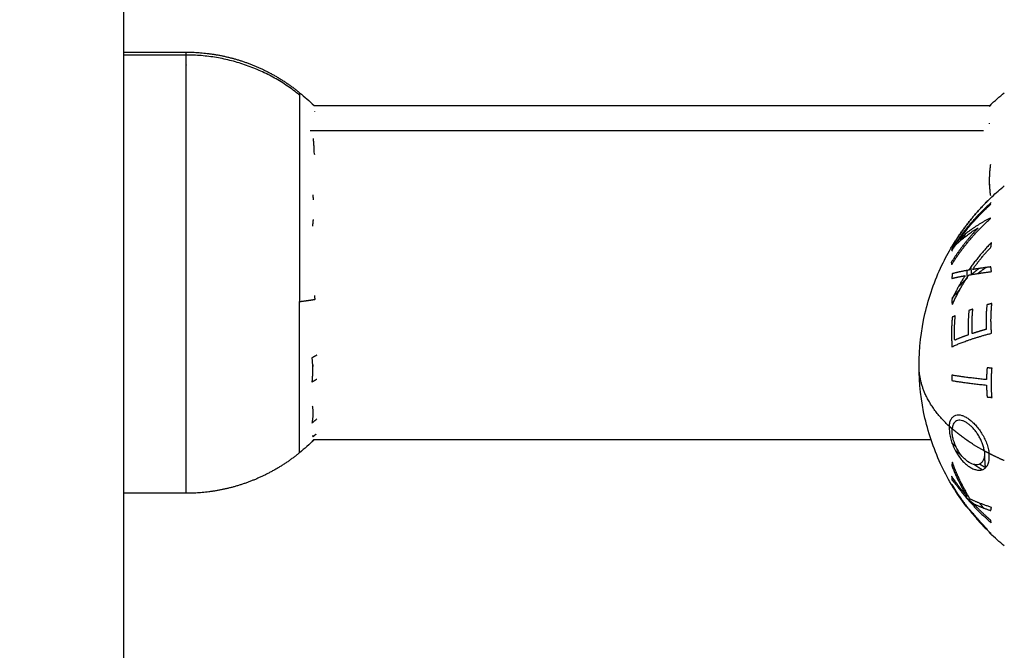
# Model space of a CAD drawing. Units: millimetres. Extents: x -5.1 to 7.5, y 0 to 13.7.
# Drawn here: x 3.5 to 3.6, y 10.4 to 10.5 of the extents above; entities that cross this region are included whole.
import ezdxf

# ---------------------------------------------------------------- set-up
doc = ezdxf.new("R2010")
doc.units = ezdxf.units.MM
doc.layers.add('DIASTASEIS', color=253, linetype='Continuous', lineweight=5)
doc.layers.add('Make2D$Visible$Curves', color=7, linetype='Continuous')
doc.layers.add('Make2D$Visible$Tangents', color=8, linetype='Continuous')
doc.styles.get("Standard").update_dxf_attribs({"font": 'ARIALN.TTF'})
doc.dimstyles.new('STANDARD_ACAD', dxfattribs={"dimtxt": 0.18, "dimasz": 0.18, "dimexe": 0.18, "dimexo": 0.0625, "dimgap": 0.09, "dimtad": 0, "dimtih": 1, "dimtoh": 1, "dimdec": 4, "dimzin": 0, "dimdsep": 46, "dimtxsty": 'Standard', "dimcen": 0.09, "dimadec": 0, "dimazin": 0, "dimtfac": 1, "dimtdec": 4, "dimtofl": 0, "dimtmove": 0, "dimatfit": 3, "dimfxl": 1, "dimtolj": 1, "dimtzin": 0, "dimarcsym": 0})

# ---------------------------------------------------------------- blocks, each defined once
blk = doc.blocks.new('*D74')
at = {"layer": 'Defpoints', "color": 0}
for p in [(4.048334, 11.694785), (1.225898, 8.53152), (4.048334, 8.53152)]:
    blk.add_point(p, dxfattribs=at)
at = {"layer": 'DIASTASEIS', "color": 0, "lineweight": -2}
for p, q in [((3.985834, 11.694785), (1.045898, 11.694785)), ((1.225898, 11.514785), (1.225898, 10.295055)), ((1.225898, 8.71152), (1.225898, 9.931249)), ((3.985834, 8.53152), (1.045898, 8.53152))]:
    blk.add_line(p, q, dxfattribs=at)
at = {"layer": 'DIASTASEIS', "color": 0}
for points in [[(1.255898, 11.514785), (1.195898, 11.514785), (1.225898, 11.694785)], [(1.195898, 8.71152), (1.255898, 8.71152), (1.225898, 8.53152)]]:
    blk.add_solid(points, dxfattribs=at)
at = {"layer": 'DIASTASEIS', "color": 0, "insert": (1.225898, 10.113152), "char_height": 0.18, "attachment_point": 5}
blk.add_mtext('\\A1;\\A1;3.20', dxfattribs=at)
blk = doc.blocks.new('OPSHA_S085')
at = {"layer": 'Make2D$Visible$Curves', "color": 0, "lineweight": -3}
for points, degree in [([(1764.448166, 6929.973486), (1764.448166, 6931.297074), (1764.448166, 6932.620663)], 2), ([(1764.448166, 6931.861235), (1764.450666, 6931.861235), (1764.453166, 6931.861235)], 2), ([(1764.462303, 6931.857972), (1764.462705, 6931.857643), (1764.463094, 6931.857297), (1764.463467, 6931.856935)], 3), ([(1764.517892, 6931.856962), (1764.518257, 6931.857314), (1764.518636, 6931.857651), (1764.519029, 6931.857972)], 3), ([(1764.463467, 6931.856935), (1764.490682, 6931.856935), (1764.517897, 6931.856935)], 2), ([(1764.517894, 6931.856964), (1764.517893, 6931.856963), (1764.517893, 6931.856963), (1764.517892, 6931.856962)], 3), ([(1764.517821, 6931.850816), (1764.517819, 6931.850723), (1764.517817, 6931.850631), (1764.517807, 6931.850533)], 3), ([(1764.518031, 6931.849594), (1764.518353, 6931.849898), (1764.518686, 6931.850191), (1764.519029, 6931.850472)], 3), ([(1764.463511, 6931.841658), (1764.463513, 6931.84155), (1764.463515, 6931.841443), (1764.463525, 6931.841337)], 3), ([(1764.463528, 6931.841301), (1764.463527, 6931.841313), (1764.463526, 6931.841325), (1764.463525, 6931.841337)], 3), ([(1764.514603, 6931.831124), (1764.5146, 6931.831074), (1764.514599, 6931.831021), (1764.514598, 6931.830969)], 3), ([(1764.514824, 6931.830745), (1764.514824, 6931.830804), (1764.514826, 6931.830863), (1764.514832, 6931.830918)], 3), ([(1764.463467, 6931.830035), (1764.463094, 6931.829673), (1764.462705, 6931.829327), (1764.462303, 6931.828998)], 3), ([(1764.513137, 6931.830035), (1764.488283, 6931.830035), (1764.46343, 6931.830035)], 2), ([(1764.517821, 6931.828655), (1764.517819, 6931.828747), (1764.517817, 6931.82884), (1764.517807, 6931.828937)], 3), ([(1764.453166, 6931.825735), (1764.450666, 6931.825735), (1764.448166, 6931.825735)], 2), ([(1764.516007, 6931.824624), (1764.516007, 6931.824623), (1764.516009, 6931.824622), (1764.516012, 6931.82462)], 3), ([(1764.519029, 6931.821498), (1764.518636, 6931.821819), (1764.518257, 6931.822156), (1764.517892, 6931.822508)], 3), ([(1764.517894, 6931.822507), (1764.517893, 6931.822507), (1764.517893, 6931.822508), (1764.517892, 6931.822508)], 3)]:
    blk.add_open_spline(points, degree=degree, dxfattribs=at)
for points, weights, knots in [([(1764.453166, 6931.861235), (1764.455333, 6931.861235), (1764.457466, 6931.860755), (1764.459451, 6931.859794), (1764.460474, 6931.859299), (1764.461428, 6931.858688), (1764.462303, 6931.857972)], [1.05258975172, 1.01752991724, 1, 1, 1, 1.00464972989, 1.01394918968], [50.561659, 50.561659, 50.561659, 50.561659, 57.120322, 57.120322, 57.120322, 60.498163, 60.498163, 60.498163, 60.498163]), ([(1764.462303, 6931.828998), (1764.461428, 6931.828282), (1764.460474, 6931.827671), (1764.459451, 6931.827177), (1764.457466, 6931.826216), (1764.455333, 6931.825735), (1764.453166, 6931.825735)], [1.01394918968, 1.00464972989, 1, 1, 1, 1.01752991724, 1.05258975172], [22.996843, 22.996843, 22.996843, 22.996843, 26.374684, 26.374684, 26.374684, 32.933346, 32.933346, 32.933346, 32.933346])]:
    blk.add_rational_spline(points, weights, degree=3, knots=knots, dxfattribs=at)
for points, knots in [([(1764.517892, 6931.856962), (1764.517888, 6931.856958), (1764.517885, 6931.856953), (1764.517876, 6931.856937), (1764.517873, 6931.85693), (1764.517863, 6931.856912), (1764.517854, 6931.856899), (1764.517841, 6931.85688)], [-0.9407426, -0.9407426, -0.9407426, -0.9407426, -0.5011318, -0.5011318, -0.2505659, -0.2505659, 0, 0, 0, 0]), ([(1764.463438, 6931.853701), (1764.463443, 6931.853589), (1764.463446, 6931.853475), (1764.463456, 6931.853298), (1764.463459, 6931.853239), (1764.463468, 6931.853116), (1764.463477, 6931.853053), (1764.463491, 6931.852986)], [-1.002264, -1.002264, -1.002264, -1.002264, -0.501132, -0.501132, -0.250566, -0.250566, 0, 0, 0, 0]), ([(1764.512166, 6931.835985), (1764.512166, 6931.8374), (1764.512326, 6931.83881), (1764.512954, 6931.841535), (1764.513413, 6931.842844), (1764.514011, 6931.844089), (1764.514265, 6931.844618), (1764.514544, 6931.845135), (1764.514846, 6931.845637)], [29.464883, 29.464883, 29.464883, 29.464883, 33.713448, 33.713448, 37.863845, 37.863845, 37.863845, 39.625966, 39.625966, 39.625966, 39.625966]), ([(1764.516007, 6931.824624), (1764.51598, 6931.824659), (1764.515954, 6931.824694), (1764.515927, 6931.82473), (1764.515186, 6931.825714), (1764.514544, 6931.82677), (1764.514011, 6931.827881), (1764.513413, 6931.829127), (1764.512954, 6931.830435), (1764.512326, 6931.83316), (1764.512166, 6931.83457), (1764.512166, 6931.835985)], [17.233603, 17.233603, 17.233603, 17.233603, 17.365722, 17.365722, 17.365722, 21.065922, 21.065922, 21.065922, 25.216319, 25.216319, 29.464883, 29.464883, 29.464883, 29.464883]), ([(1764.514598, 6931.830969), (1764.514599, 6931.830901), (1764.5146, 6931.830832), (1764.514609, 6931.830692), (1764.514617, 6931.83062), (1764.514648, 6931.830399), (1764.514678, 6931.830249), (1764.514761, 6931.829947), (1764.514813, 6931.829793), (1764.514931, 6931.829499), (1764.514997, 6931.829355), (1764.515142, 6931.829076), (1764.515221, 6931.82894), (1764.515385, 6931.828689), (1764.515472, 6931.828572), (1764.515653, 6931.828353), (1764.515747, 6931.828255), (1764.515888, 6931.828122), (1764.515936, 6931.82808), (1764.516032, 6931.828002), (1764.51608, 6931.827966), (1764.516129, 6931.82793)], [-3.835085, -3.835085, -3.835085, -3.835085, -3.595392, -3.595392, -3.355699, -3.355699, -2.876314, -2.876314, -2.396928, -2.396928, -1.917542, -1.917542, -1.438157, -1.438157, -0.958771, -0.958771, -0.479386, -0.479386, -0.239693, -0.239693, 0, 0, 0, 0]), ([(1764.516068, 6931.828305), (1764.51599, 6931.828364), (1764.515912, 6931.828425), (1764.515759, 6931.828567), (1764.515683, 6931.828647), (1764.515538, 6931.82882), (1764.515468, 6931.828914), (1764.515333, 6931.829117), (1764.51527, 6931.829225), (1764.515094, 6931.829559), (1764.514993, 6931.829803), (1764.514891, 6931.830167), (1764.514865, 6931.83029), (1764.51484, 6931.830465), (1764.514833, 6931.830523), (1764.514826, 6931.830635), (1764.514824, 6931.83069), (1764.514824, 6931.830745)], [-3.09188, -3.09188, -3.09188, -3.09188, -2.705395, -2.705395, -2.31891, -2.31891, -1.932425, -1.932425, -1.54594, -1.54594, -0.77297, -0.77297, -0.386485, -0.386485, -0.193242, -0.193242, 0, 0, 0, 0]), ([(1764.517415, 6931.829144), (1764.517421, 6931.8291), (1764.517426, 6931.829056), (1764.517431, 6931.828969), (1764.517432, 6931.828927), (1764.517433, 6931.828884)], [-0.2979308, -0.2979308, -0.2979308, -0.2979308, -0.1489654, -0.1489654, 0, 0, 0, 0]), ([(1764.517433, 6931.828884), (1764.517432, 6931.828829), (1764.51743, 6931.828775), (1764.517419, 6931.828673), (1764.51741, 6931.828624), (1764.517376, 6931.828486), (1764.517343, 6931.828407), (1764.517262, 6931.828269), (1764.517213, 6931.828211), (1764.517104, 6931.82812), (1764.517044, 6931.828086), (1764.516914, 6931.82804), (1764.516843, 6931.828031), (1764.516698, 6931.828031), (1764.516622, 6931.828043), (1764.516388, 6931.828106), (1764.516228, 6931.828193), (1764.516068, 6931.828305)], [-3.16266, -3.16266, -3.16266, -3.16266, -2.964994, -2.964994, -2.767328, -2.767328, -2.371995, -2.371995, -1.976663, -1.976663, -1.58133, -1.58133, -1.185998, -1.185998, -0.790665, -0.790665, 0, 0, 0, 0]), ([(1764.516129, 6931.82793), (1764.516228, 6931.827861), (1764.516327, 6931.827799), (1764.516524, 6931.8277), (1764.516623, 6931.827663), (1764.516814, 6931.827613), (1764.516907, 6931.8276), (1764.517088, 6931.827598), (1764.517176, 6931.827609), (1764.51734, 6931.827664), (1764.517417, 6931.827702), (1764.517553, 6931.827817), (1764.517614, 6931.827889), (1764.517689, 6931.828017), (1764.517713, 6931.828063), (1764.517752, 6931.828164), (1764.517768, 6931.828219), (1764.517795, 6931.828333), (1764.517804, 6931.828394), (1764.517818, 6931.82852), (1764.517819, 6931.828587), (1764.517821, 6931.828655)], [0, 0, 0, 0, 0.487486, 0.487486, 0.974972, 0.974972, 1.462458, 1.462458, 1.949945, 1.949945, 2.437431, 2.437431, 2.924917, 2.924917, 3.16866, 3.16866, 3.412403, 3.412403, 3.656146, 3.656146, 3.899889, 3.899889, 3.899889, 3.899889]), ([(1764.516065, 6931.824582), (1764.51603, 6931.824614), (1764.516018, 6931.824619), (1764.516007, 6931.824626), (1764.516006, 6931.824626), (1764.516007, 6931.824624)], [0, 0, 0, 0, 0.5518184, 0.5518184, 0.8724127, 0.8724127, 0.8724127, 0.8724127]), ([(1764.516953, 6931.823604), (1764.516906, 6931.823658), (1764.516858, 6931.823711), (1764.516764, 6931.823817), (1764.516718, 6931.823869), (1764.51658, 6931.824025), (1764.51649, 6931.824125), (1764.516327, 6931.824306), (1764.516255, 6931.824385), (1764.516166, 6931.82448), (1764.516141, 6931.824506), (1764.516097, 6931.824551), (1764.51608, 6931.824567), (1764.516065, 6931.824582)], [0, 0, 0, 0, 0.214765, 0.214765, 0.42953, 0.42953, 0.859061, 0.859061, 1.288591, 1.288591, 1.503357, 1.503357, 1.718122, 1.718122, 1.718122, 1.718122]), ([(1764.517841, 6931.82259), (1764.517827, 6931.822608), (1764.517811, 6931.822629), (1764.517767, 6931.822683), (1764.517742, 6931.822714), (1764.517652, 6931.822818), (1764.517577, 6931.822904), (1764.517414, 6931.823089), (1764.517323, 6931.823191), (1764.517186, 6931.823344), (1764.51714, 6931.823395), (1764.517047, 6931.823499), (1764.517, 6931.823552), (1764.516953, 6931.823604)], [0, 0, 0, 0, 0.212423, 0.212423, 0.424847, 0.424847, 0.849693, 0.849693, 1.27454, 1.27454, 1.486963, 1.486963, 1.699386, 1.699386, 1.699386, 1.699386]), ([(1764.517892, 6931.822508), (1764.517888, 6931.822512), (1764.517885, 6931.822518), (1764.517876, 6931.822534), (1764.517873, 6931.82254), (1764.517863, 6931.822558), (1764.517854, 6931.822572), (1764.517841, 6931.82259)], [-0.9407426, -0.9407426, -0.9407426, -0.9407426, -0.5011318, -0.5011318, -0.2505659, -0.2505659, 0, 0, 0, 0])]:
    blk.add_open_spline(points, degree=3, knots=knots, dxfattribs=at)
for points, weights in [([(1764.517843, 6931.856883), (1764.517895, 6931.856934), (1764.517948, 6931.856984)], [0.999486336947, 0.999735543161, 1]), ([(1764.517948, 6931.856984), (1764.517907, 6931.856974), (1764.517894, 6931.856964)], [1, 0.999453056896, 1]), ([(1764.463504, 6931.856489), (1764.463504, 6931.856476), (1764.463504, 6931.856462)], [1, 0.99999173388, 1]), ([(1764.517828, 6931.855462), (1764.517828, 6931.855486), (1764.517828, 6931.85551)], [1, 0.99999173388, 1]), ([(1764.463384, 6931.854279), (1764.463425, 6931.853991), (1764.463438, 6931.853701)], [1, 0.999453056896, 1]), ([(1764.517932, 6931.849666), (1764.517753, 6931.850947), (1764.517939, 6931.852228)], [1, 0.993020508934, 1]), ([(1764.517852, 6931.850556), (1764.51783, 6931.850545), (1764.517807, 6931.850533)], [0.999929560997, 0.999963381792, 1]), ([(1764.463363, 6931.849766), (1764.463385, 6931.849562), (1764.463398, 6931.849358)], [1, 0.999854778152, 1]), ([(1764.517916, 6931.849078), (1764.516087, 6931.847428), (1764.5148, 6931.845381)], [1, 0.99079711388, 1]), ([(1764.514812, 6931.845377), (1764.516118, 6931.847462), (1764.517972, 6931.849137)], [1, 0.990701056537, 1]), ([(1764.514847, 6931.845638), (1764.516169, 6931.847835), (1764.518032, 6931.849595)], [1, 0.990755419691, 1]), ([(1764.518032, 6931.849592), (1764.516169, 6931.847832), (1764.514847, 6931.845636)], [1, 0.990755914003, 1]), ([(1764.515342, 6931.846094), (1764.516443, 6931.847634), (1764.517868, 6931.848924)], [1, 0.994389567932, 1]), ([(1764.517937, 6931.848992), (1764.517198, 6931.848322), (1764.516541, 6931.847581)], [1, 0.998505013241, 1]), ([(1764.517868, 6931.848924), (1764.517889, 6931.849002), (1764.517916, 6931.849078)], [1, 0.999866658749, 1]), ([(1764.518031, 6931.849594), (1764.51803, 6931.849593), (1764.518032, 6931.849592)], [1, 0.999941826578, 1]), ([(1764.518032, 6931.849595), (1764.518031, 6931.849594), (1764.518031, 6931.849594)], [1, 0.999982336666, 1]), ([(1764.463389, 6931.847761), (1764.463368, 6931.84749), (1764.463333, 6931.847221)], [1, 0.999744412851, 1]), ([(1764.514797, 6931.84415), (1764.516084, 6931.846197), (1764.517913, 6931.847847)], [1, 0.990800676074, 1]), ([(1764.517901, 6931.847882), (1764.516316, 6931.847068), (1764.515342, 6931.846094)], [1, 0.989463036698, 1]), ([(1764.517913, 6931.847847), (1764.517907, 6931.847865), (1764.517901, 6931.847882)], [1, 0.999993490816, 1]), ([(1764.516937, 6931.847107), (1764.515697, 6931.845811), (1764.514757, 6931.844312)], [1, 0.995059721452, 1]), ([(1764.516037, 6931.846986), (1764.515355, 6931.846144), (1764.514784, 6931.845232)], [1, 0.998205013401, 1]), ([(1764.51479, 6931.845346), (1764.515579, 6931.846289), (1764.516937, 6931.847107)], [1, 0.99067964158, 1]), ([(1764.515896, 6931.846594), (1764.51579, 6931.846414), (1764.515689, 6931.846231)], [0.998134886404, 0.997773355473, 0.997591068416]), ([(1764.515489, 6931.84606), (1764.515588, 6931.846242), (1764.515693, 6931.846422)], [0.998246256243, 0.998360067446, 0.998647823525]), ([(1764.518006, 6931.845927), (1764.516988, 6931.844884), (1764.516165, 6931.843692)], [1, 0.996475105503, 1]), ([(1764.517955, 6931.845545), (1764.517976, 6931.845736), (1764.518006, 6931.845927)], [1, 0.999811748274, 1]), ([(1764.5148, 6931.845381), (1764.514794, 6931.845363), (1764.51479, 6931.845346)], [1, 0.999995461888, 1]), ([(1764.514846, 6931.845637), (1764.514846, 6931.845638), (1764.514847, 6931.845638)], [1, 0.999984780573, 1]), ([(1764.514847, 6931.845636), (1764.514845, 6931.845637), (1764.514846, 6931.845637)], [1, 0.999968861555, 1]), ([(1764.516466, 6931.84374), (1764.517146, 6931.844692), (1764.517955, 6931.845545)], [1, 0.997659884703, 1]), ([(1764.514757, 6931.844312), (1764.514774, 6931.844231), (1764.514797, 6931.84415)], [1, 0.999904744264, 1]), ([(1764.51485, 6931.844419), (1764.514846, 6931.844432), (1764.514842, 6931.844446)], [1, 0.999977974614, 0.999962084536]), ([(1764.514887, 6931.844516), (1764.514868, 6931.844468), (1764.51485, 6931.844419)], [0.999668956605, 0.999828831602, 1]), ([(1764.514846, 6931.84341), (1764.514819, 6931.843218), (1764.514801, 6931.843024)], [1, 0.999875616236, 1]), ([(1764.514839, 6931.840917), (1764.515402, 6931.84216), (1764.516164, 6931.843301)], [1, 0.996778688091, 1]), ([(1764.516165, 6931.843692), (1764.515406, 6931.843557), (1764.514846, 6931.84341)], [1, 0.996784414199, 1]), ([(1764.516069, 6931.843067), (1764.516038, 6931.843367), (1764.51603, 6931.843667)], [1, 0.998959505639, 0.998706249578]), ([(1764.516164, 6931.843301), (1764.516983, 6931.843445), (1764.517998, 6931.843571)], [1, 0.99648385033, 1]), ([(1764.516338, 6931.843937), (1764.516346, 6931.843637), (1764.516378, 6931.843337)], [0.998651626987, 0.998916526485, 1]), ([(1764.516378, 6931.843337), (1764.516668, 6931.843585), (1764.516975, 6931.843822)], [1, 0.999251009448, 0.999107754046]), ([(1764.517949, 6931.843957), (1764.517143, 6931.843855), (1764.516466, 6931.84374)], [1, 0.997672119211, 1]), ([(1764.517556, 6931.843906), (1764.517222, 6931.843669), (1764.516906, 6931.843421)], [0.998144900162, 0.996787628622, 0.99608451448]), ([(1764.517998, 6931.843571), (1764.517968, 6931.843764), (1764.517949, 6931.843957)], [1, 0.999807376416, 1]), ([(1764.51587, 6931.843249), (1764.515268, 6931.84231), (1764.514797, 6931.841304)], [1, 0.997900042829, 1]), ([(1764.514801, 6931.843024), (1764.51527, 6931.843141), (1764.51587, 6931.843249)], [1, 0.997907106453, 1]), ([(1764.515336, 6931.842358), (1764.515686, 6931.842721), (1764.516069, 6931.843067)], [0.99903904053, 0.998952308567, 1]), ([(1764.515437, 6931.842109), (1764.515106, 6931.84177), (1764.514807, 6931.841417)], [0.996673927736, 0.997835467317, 1]), ([(1764.463528, 6931.841301), (1764.463452, 6931.841297), (1764.463376, 6931.841294)], [0.999251926016, 0.999609643135, 1]), ([(1764.514797, 6931.841304), (1764.514814, 6931.84111), (1764.514839, 6931.840917)], [1, 0.999875578558, 1]), ([(1764.51763, 6931.840904), (1764.517521, 6931.839917), (1764.517571, 6931.838925)], [1, 0.997019442692, 1]), ([(1764.518033, 6931.841011), (1764.517828, 6931.840958), (1764.51763, 6931.840904)], [1, 0.999885782346, 1]), ([(1764.518002, 6931.838614), (1764.517897, 6931.839814), (1764.518033, 6931.841011)], [1, 0.995350677499, 1]), ([(1764.516181, 6931.840442), (1764.516085, 6931.839462), (1764.51613, 6931.83848)], [1, 0.997614453386, 1]), ([(1764.516496, 6931.840548), (1764.516336, 6931.840495), (1764.516181, 6931.840442)], [1, 0.999909589764, 1]), ([(1764.516444, 6931.838586), (1764.516398, 6931.839569), (1764.516496, 6931.840548)], [1, 0.997509783746, 1]), ([(1764.514839, 6931.839909), (1764.514732, 6931.83872), (1764.514816, 6931.837529)], [1, 0.997048674538, 1]), ([(1764.51508, 6931.840016), (1764.514957, 6931.839963), (1764.514839, 6931.839909)], [1, 0.999923248571, 1]), ([(1764.515033, 6931.838054), (1764.514991, 6931.839037), (1764.51508, 6931.840016)], [1, 0.997933209447, 1]), ([(1764.514816, 6931.837529), (1764.516133, 6931.838131), (1764.518002, 6931.838614)], [1, 0.990604586855, 1]), ([(1764.517571, 6931.838925), (1764.516979, 6931.838762), (1764.516444, 6931.838586)], [1, 0.998987868604, 1]), ([(1764.51613, 6931.83848), (1764.515542, 6931.838274), (1764.515033, 6931.838054)], [1, 0.998692454926, 1]), ([(1764.463687, 6931.83685), (1764.463492, 6931.836737), (1764.463291, 6931.836627)], [1, 0.999890594006, 1]), ([(1764.463291, 6931.836627), (1764.463399, 6931.835663), (1764.463291, 6931.834699)], [1, 0.995806508609, 1]), ([(1764.46336, 6931.835704), (1764.463381, 6931.835895), (1764.463395, 6931.836086)], [1, 0.999855112751, 1]), ([(1764.517645, 6931.835834), (1764.517602, 6931.835358), (1764.517595, 6931.83488)], [1, 0.999347170414, 1]), ([(1764.518041, 6931.835796), (1764.51784, 6931.835815), (1764.517645, 6931.835834)], [1, 0.999890601508, 1]), ([(1764.518041, 6931.833447), (1764.517932, 6931.834621), (1764.518041, 6931.835796)], [1, 0.995806508609, 1]), ([(1764.463291, 6931.834699), (1764.463492, 6931.834808), (1764.463687, 6931.834921)], [1, 0.999890601508, 1]), ([(1764.514811, 6931.835239), (1764.514808, 6931.835021), (1764.514812, 6931.834803)], [1, 0.999906959534, 1]), ([(1764.517595, 6931.83488), (1764.515984, 6931.835042), (1764.514811, 6931.835239)], [1, 0.992614732623, 1]), ([(1764.514812, 6931.834803), (1764.515984, 6931.834606), (1764.517595, 6931.834443)], [1, 0.992614621867, 1]), ([(1764.517595, 6931.834443), (1764.517603, 6931.833964), (1764.517645, 6931.833486)], [1, 0.999342740916, 1]), ([(1764.517645, 6931.833486), (1764.51784, 6931.833466), (1764.518041, 6931.833447)], [1, 0.999890594006, 1]), ([(1764.463329, 6931.832762), (1764.463435, 6931.832078), (1764.463299, 6931.831396)], [1, 0.995350677499, 1]), ([(1764.463299, 6931.831396), (1764.463504, 6931.831558), (1764.463702, 6931.831726)], [1, 0.999885782346, 1]), ([(1764.514832, 6931.830918), (1764.514715, 6931.831021), (1764.514603, 6931.831124)], [1, 0.999926756581, 1]), ([(1764.463325, 6931.829907), (1764.463391, 6931.829971), (1764.463457, 6931.830035)], [1, 0.999771027418, 0.999571802361]), ([(1764.463377, 6931.829983), (1764.463356, 6931.829945), (1764.463325, 6931.829907)], [1, 0.999811748274, 1]), ([(1764.463334, 6931.830374), (1764.463364, 6931.830335), (1764.463383, 6931.830297)], [1, 0.999807376416, 1]), ([(1764.46343, 6931.830035), (1764.463403, 6931.830009), (1764.463377, 6931.829983)], [0.999851946736, 0.999923470607, 1]), ([(1764.463383, 6931.830297), (1764.463498, 6931.83039), (1764.463611, 6931.830486)], [1, 0.999665867314, 0.999427654189]), ([(1764.463611, 6931.830486), (1764.463516, 6931.830396), (1764.463419, 6931.830307)], [0.999068267588, 0.999507799058, 1]), ([(1764.463419, 6931.830307), (1764.463425, 6931.830323), (1764.46343, 6931.830339)], [1, 0.999993490816, 1]), ([(1764.514771, 6931.829806), (1764.514953, 6931.829635), (1764.515146, 6931.829468)], [1, 0.998838810368, 0.998045291484]), ([(1764.515569, 6931.828784), (1764.515316, 6931.828986), (1764.515081, 6931.829194)], [0.996293489103, 0.997006939113, 0.998283180496]), ([(1764.517807, 6931.828937), (1764.517608, 6931.829039), (1764.517415, 6931.829144)], [1, 0.999889677297, 1]), ([(1764.517513, 6931.827815), (1764.517448, 6931.828463), (1764.517473, 6931.829113)], [1, 0.997612673184, 0.99860136938]), ([(1764.514851, 6931.828232), (1764.514822, 6931.828104), (1764.514802, 6931.827975)], [1, 0.999841133175, 1]), ([(1764.51629, 6931.825267), (1764.51541, 6931.82668), (1764.514851, 6931.828232)], [1, 0.994805134004, 1]), ([(1764.514802, 6931.827975), (1764.515305, 6931.82667), (1764.516035, 6931.825466)], [1, 0.996338633731, 1]), ([(1764.514987, 6931.827869), (1764.514911, 6931.828019), (1764.514838, 6931.828171)], [0.999562098254, 0.99966358877, 0.999854658944]), ([(1764.517247, 6931.827633), (1764.516897, 6931.82784), (1764.516569, 6931.828057)], [0.997105806402, 0.995971451702, 0.99558662679]), ([(1764.517045, 6931.828091), (1764.517275, 6931.827951), (1764.517513, 6931.827815)], [0.998119185181, 0.998892305304, 1]), ([(1764.516035, 6931.825466), (1764.515354, 6931.826261), (1764.514784, 6931.827124)], [1, 0.998209260601, 1]), ([(1764.514784, 6931.827124), (1764.514795, 6931.827024), (1764.514812, 6931.826925)], [1, 0.999906113691, 1]), ([(1764.514791, 6931.826834), (1764.51515, 6931.826388), (1764.515579, 6931.825963)], [1, 0.998892681964, 1]), ([(1764.514812, 6931.826925), (1764.516117, 6931.824954), (1764.517969, 6931.82337)], [1, 0.990718680083, 1]), ([(1764.516025, 6931.824613), (1764.51535, 6931.825496), (1764.514785, 6931.826453)], [1, 0.998238882987, 1]), ([(1764.514785, 6931.826453), (1764.514796, 6931.826448), (1764.514812, 6931.826442)], [1, 0.999910433157, 1]), ([(1764.514812, 6931.826442), (1764.51611, 6931.82425), (1764.517948, 6931.822486)], [1, 0.990828255216, 1]), ([(1764.51555, 6931.826325), (1764.515547, 6931.826455), (1764.515555, 6931.826584)], [0.999092031664, 0.99901553863, 0.999291611222]), ([(1764.515579, 6931.825963), (1764.515574, 6931.825998), (1764.51557, 6931.826033)], [1, 0.999844688386, 0.999715466571]), ([(1764.516543, 6931.824901), (1764.516194, 6931.825189), (1764.515878, 6931.82549)], [0.994540925298, 0.993912893472, 0.994415373379]), ([(1764.517998, 6931.824604), (1764.517008, 6931.824915), (1764.51629, 6931.825267)], [1, 0.99506829197, 1]), ([(1764.516012, 6931.82462), (1764.516017, 6931.824617), (1764.516025, 6931.824613)], [1, 0.999946361462, 1]), ([(1764.51654, 6931.824902), (1764.517146, 6931.824608), (1764.517943, 6931.824342)], [1, 0.99651889344, 1]), ([(1764.517934, 6931.823568), (1764.517196, 6931.824201), (1764.51654, 6931.824902)], [1, 0.998508485523, 1]), ([(1764.517031, 6931.824943), (1764.517187, 6931.824746), (1764.517349, 6931.824554)], [0.995897862441, 0.996488134942, 0.997279298418]), ([(1764.517943, 6931.824342), (1764.517964, 6931.824473), (1764.517998, 6931.824604)], [1, 0.999744412851, 1]), ([(1764.517969, 6931.82337), (1764.517947, 6931.823469), (1764.517934, 6931.823568)], [1, 0.999854778152, 1]), ([(1764.517948, 6931.822486), (1764.517907, 6931.822496), (1764.517894, 6931.822507)], [1, 0.999453056896, 1])]:
    blk.add_rational_spline(points, weights, degree=2, dxfattribs=at)
at = {"layer": 'Make2D$Visible$Tangents', "color": 0, "lineweight": -3}
for points in [[(1764.453166, 6931.861005), (1764.450666, 6931.861005), (1764.448166, 6931.861005)], [(1764.463166, 6931.854922), (1764.49026, 6931.854922), (1764.517354, 6931.854922)]]:
    blk.add_open_spline(points, degree=2, dxfattribs=at)
for points, weights in [([(1764.453166, 6931.861005), (1764.453166, 6931.861235), (1764.453166, 6931.861235)], [1, 0.996759725696, 1]), ([(1764.462303, 6931.857785), (1764.458317, 6931.861005), (1764.453166, 6931.861005)], [1, 0.941753710144, 1]), ([(1764.462303, 6931.857972), (1764.462303, 6931.857972), (1764.462303, 6931.857785)], [1, 0.996759725696, 1]), ([(1764.462303, 6931.857785), (1764.462303, 6931.855462), (1764.462303, 6931.841162)], [1, 0.707106781187, 1]), ([(1764.462303, 6931.841162), (1764.462938, 6931.841245), (1764.463525, 6931.841337)], [1, 0.999041333424, 1]), ([(1764.462303, 6931.828998), (1764.462303, 6931.828998), (1764.462303, 6931.841162)], [1, 0.761692838046, 1]), ([(1764.514823, 6931.841045), (1764.514885, 6931.841099), (1764.514948, 6931.841152)], [0.954100257419, 0.954396685198, 0.954732360598]), ([(1764.514603, 6931.831124), (1764.512166, 6931.833386), (1764.512166, 6931.835985)], [1, 0.966905726995, 1]), ([(1764.517415, 6931.829144), (1764.515931, 6931.829954), (1764.514832, 6931.830918)], [1, 0.993545983443, 1]), ([(1764.519029, 6931.828362), (1764.518394, 6931.828635), (1764.517807, 6931.828937)], [1, 0.999041333424, 1])]:
    blk.add_rational_spline(points, weights, degree=2, dxfattribs=at)
blk.add_rational_spline([(1764.453166, 6931.825735), (1764.453166, 6931.825735), (1764.453166, 6931.842057), (1764.453166, 6931.85838), (1764.453166, 6931.861005)], [1, 0.734995447684, 1, 0.734995447684, 1], degree=2, knots=[2.858588, 2.858588, 2.858588, 29.310929, 29.310929, 55.76327, 55.76327, 55.76327], dxfattribs=at)
for points, knots in [([(1764.514603, 6931.831124), (1764.51461, 6931.831246), (1764.514628, 6931.831358), (1764.514683, 6931.831561), (1764.514721, 6931.831649), (1764.514812, 6931.831798), (1764.514867, 6931.831859), (1764.514989, 6931.831955), (1764.515055, 6931.83199), (1764.515198, 6931.832037), (1764.515276, 6931.832049), (1764.515437, 6931.832047), (1764.515521, 6931.832032), (1764.515695, 6931.83198), (1764.515785, 6931.831941), (1764.515968, 6931.831846), (1764.51606, 6931.831784), (1764.516153, 6931.83172)], [-3.657255, -3.657255, -3.657255, -3.657255, -3.200098, -3.200098, -2.742941, -2.742941, -2.285785, -2.285785, -1.828628, -1.828628, -1.371471, -1.371471, -0.914314, -0.914314, -0.457157, -0.457157, 0, 0, 0, 0]), ([(1764.516091, 6931.831347), (1764.516017, 6931.831399), (1764.515943, 6931.831446), (1764.515799, 6931.831524), (1764.515728, 6931.831556), (1764.515518, 6931.831623), (1764.515386, 6931.831634), (1764.51515, 6931.831572), (1764.515052, 6931.831497), (1764.514938, 6931.831322), (1764.514906, 6931.831254), (1764.514857, 6931.831101), (1764.514841, 6931.831013), (1764.514832, 6931.830918)], [-2.921143, -2.921143, -2.921143, -2.921143, -2.556, -2.556, -2.190857, -2.190857, -1.460571, -1.460571, -0.730286, -0.730286, -0.365143, -0.365143, 0, 0, 0, 0]), ([(1764.516153, 6931.83172), (1764.516244, 6931.831653), (1764.516337, 6931.831584), (1764.516518, 6931.831424), (1764.516608, 6931.831336), (1764.516786, 6931.831144), (1764.516875, 6931.831038), (1764.517044, 6931.830814), (1764.517125, 6931.830696), (1764.517278, 6931.830447), (1764.517352, 6931.830316), (1764.517488, 6931.830048), (1764.51755, 6931.829912), (1764.517657, 6931.829631), (1764.517702, 6931.829488), (1764.51777, 6931.829209), (1764.517793, 6931.829072), (1764.517807, 6931.828937)], [-3.604445, -3.604445, -3.604445, -3.604445, -3.15389, -3.15389, -2.703334, -2.703334, -2.252778, -2.252778, -1.802223, -1.802223, -1.351667, -1.351667, -0.901111, -0.901111, -0.450556, -0.450556, 0, 0, 0, 0]), ([(1764.517415, 6931.829144), (1764.517401, 6931.829251), (1764.517377, 6931.829363), (1764.517317, 6931.829586), (1764.517279, 6931.829697), (1764.517193, 6931.829918), (1764.517145, 6931.830028), (1764.517039, 6931.830238), (1764.516983, 6931.83034), (1764.51686, 6931.830537), (1764.516795, 6931.83063), (1764.516662, 6931.830805), (1764.516593, 6931.830888), (1764.516451, 6931.831041), (1764.516379, 6931.83111), (1764.516236, 6931.831238), (1764.516163, 6931.831294), (1764.516091, 6931.831347)], [-2.852933, -2.852933, -2.852933, -2.852933, -2.496316, -2.496316, -2.139699, -2.139699, -1.783083, -1.783083, -1.426466, -1.426466, -1.06985, -1.06985, -0.713233, -0.713233, -0.356617, -0.356617, 0, 0, 0, 0])]:
    blk.add_open_spline(points, degree=3, knots=knots, dxfattribs=at)

msp = doc.modelspace()

# ---------------------------------------------------------------- block references
msp.add_blockref('OPSHA_S085', (-1760.943487, -6921.37432))

# ---------------------------------------------------------------- dimensions: what is measured, and where the dimension line sits
at = {"layer": 'DIASTASEIS'}
dim = msp.add_linear_dim(base=(1.225898, 8.53152), p1=(4.048334, 11.694785), p2=(4.048334, 8.53152), angle=90, text='\\A1;<>0', dimstyle='STANDARD_ACAD', override={"dimdec": 1, "dimtxsty": 'Standard', "dimtmove": 2}, dxfattribs=at)
dim.commit()
dim.dimension.update_dxf_attribs({"geometry": '*D74', "text_midpoint": (1.225898, 10.113152)})

doc.saveas('drawing.dxf')
